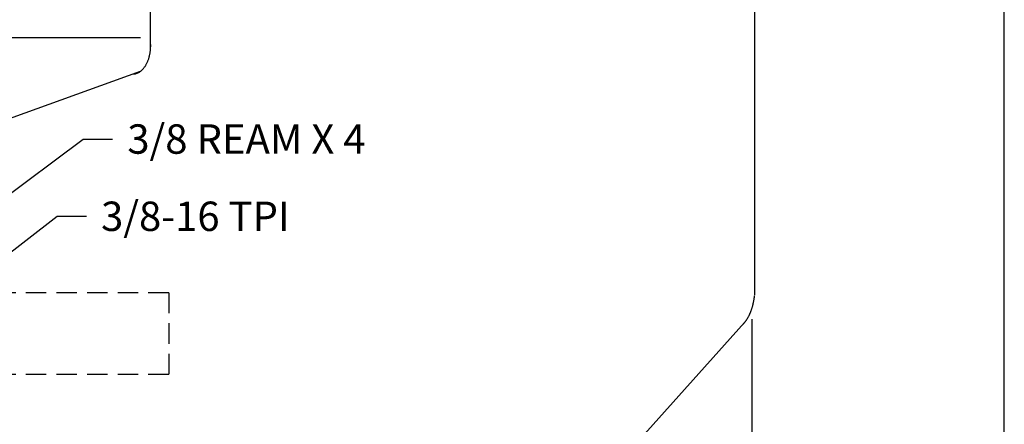
# Model space of a CAD drawing. Units: inches. Extents: x 4.1 to 39.3, y 3 to 30.2.
# Drawn here: x 27.2 to 39.3, y 11.8 to 16.7 of the extents above; entities that cross this region are included whole.
import ezdxf

# ---------------------------------------------------------------- set-up
doc = ezdxf.new("R2010")
doc.units = ezdxf.units.IN
doc.header["$MEASUREMENT"] = 0
doc.linetypes.add('HIDDEN', pattern=[0.375, 0.25, -0.125])
doc.layers.add('dimensins', color=1, linetype='Continuous')
doc.layers.add('TitleBlock&Notes', color=3, linetype='Continuous')
doc.dimstyles.get("Standard").update_dxf_attribs({"dimtxt": 0.18, "dimasz": 0.18, "dimexe": 0.18, "dimexo": 0.0625, "dimgap": 0.09, "dimtad": 0, "dimtih": 1, "dimtoh": 1, "dimdec": 4, "dimzin": 0, "dimdsep": 46, "dimtxsty": 'Standard', "dimcen": 0.09, "dimadec": 0, "dimazin": 0, "dimtfac": 1, "dimtdec": 4, "dimtofl": 0, "dimtmove": 0, "dimatfit": 3, "dimfxl": 1, "dimtolj": 1, "dimtzin": 0, "dimarcsym": 0})

# ---------------------------------------------------------------- blocks, each defined once
blk = doc.blocks.new('*D11')
at = {"layer": 'Defpoints', "color": 0}
for p in [(36.202, 13.183), (20.976, 10.882), (36.202, 7.06)]:
    blk.add_point(p, dxfattribs=at)
at = {"layer": 'dimensins', "color": 0, "lineweight": -2}
for p, q in [((36.202, 13.058), (36.202, 6.7)), ((20.976, 10.757), (20.976, 6.7)), ((21.336, 7.06), (28.111, 7.06)), ((35.842, 7.06), (29.311, 7.06))]:
    blk.add_line(p, q, dxfattribs=at)
at = {"layer": 'dimensins', "color": 0}
for points in [[(21.336, 7.12), (21.336, 7), (20.976, 7.06)], [(35.842, 7.12), (35.842, 7), (36.202, 7.06)]]:
    blk.add_solid(points, dxfattribs=at)
at = {"layer": 'dimensins', "color": 0, "insert": (28.711, 7.06), "char_height": 0.36, "attachment_point": 5}
blk.add_mtext('\\A1;15{\\H1.000000x;\\S1/4;}', dxfattribs=at)
blk = doc.blocks.new('*D13')
at = {"layer": 'Defpoints', "color": 0}
for p in [(22.9, 16.503), (28.832, 16.503), (21.976, 13.385)]:
    blk.add_point(p, dxfattribs=at)
at = {"layer": 'dimensins', "color": 0, "lineweight": -2}
for p, q in [((28.707, 16.503), (22.54, 16.503)), ((22.9, 16.143), (22.9, 15.868)), ((22.9, 13.745), (22.9, 14.668)), ((22.101, 13.385), (23.26, 13.385))]:
    blk.add_line(p, q, dxfattribs=at)
at = {"layer": 'dimensins', "color": 0}
for points in [[(22.84, 16.143), (22.96, 16.143), (22.9, 16.503)], [(22.84, 13.745), (22.96, 13.745), (22.9, 13.385)]]:
    blk.add_solid(points, dxfattribs=at)
at = {"layer": 'dimensins', "color": 0, "insert": (22.9, 15.268), "char_height": 0.36, "attachment_point": 5}
blk.add_mtext('\\A1;3{\\H1.000000x;\\S1/8;}', dxfattribs=at)

msp = doc.modelspace()

# ---------------------------------------------------------------- linework, layer by layer
at = {"color": 7, "linetype": 'Continuous'}
for p, q in [((36.23655, 22.44384), (36.23655, 13.35144)), ((28.83143, 16.36322), (28.83143, 18.39921)), ((28.83264, 16.43635), (28.83211, 16.44554)), ((28.83302, 16.42714), (28.83264, 16.43635)), ((28.83324, 16.41791), (28.83302, 16.42714)), ((28.83331, 16.40868), (28.83324, 16.41791)), ((28.82046, 16.29108), (28.82234, 16.2998)), ((28.82234, 16.2998), (28.82408, 16.3086)), ((28.82408, 16.3086), (28.82567, 16.31747)), ((28.82567, 16.31747), (28.82711, 16.32641)), ((28.82711, 16.32641), (28.8284, 16.3354)), ((28.8284, 16.3354), (28.82954, 16.34445)), ((28.82954, 16.34445), (28.83054, 16.35354)), ((28.83054, 16.35354), (28.83138, 16.36267)), ((28.83138, 16.36267), (28.83207, 16.37183)), ((28.83207, 16.37183), (28.83261, 16.38102)), ((28.83261, 16.38102), (28.833, 16.39023)), ((28.833, 16.39023), (28.83323, 16.39945)), ((28.83323, 16.39945), (28.83331, 16.40868)), ((28.77597, 16.17356), (28.77981, 16.18042)), ((28.77981, 16.18042), (28.78354, 16.18745)), ((28.78354, 16.18745), (28.78715, 16.19463)), ((28.78715, 16.19463), (28.79064, 16.20196)), ((28.79064, 16.20196), (28.79401, 16.20944)), ((28.79401, 16.20944), (28.79725, 16.21706)), ((28.79725, 16.21706), (28.80037, 16.22482)), ((28.80037, 16.22482), (28.80335, 16.2327)), ((28.80335, 16.2327), (28.80621, 16.24072)), ((28.80621, 16.24072), (28.80893, 16.24885)), ((28.80893, 16.24885), (28.81151, 16.25709)), ((28.81151, 16.25709), (28.81396, 16.26544)), ((28.81396, 16.26544), (28.81627, 16.27389)), ((28.81627, 16.27389), (28.81843, 16.28244)), ((28.81843, 16.28244), (28.82046, 16.29108)), ((22.30713, 13.79835), (28.70923, 16.09505)), ((28.61733, 16.06208), (28.62308, 16.06221)), ((28.62308, 16.06221), (28.62882, 16.06257)), ((28.62882, 16.06257), (28.63455, 16.06319)), ((28.63455, 16.06319), (28.64028, 16.06405)), ((28.64028, 16.06405), (28.64598, 16.06515)), ((28.64598, 16.06515), (28.65167, 16.06649)), ((28.65167, 16.06649), (28.65733, 16.06808)), ((28.65733, 16.06808), (28.66296, 16.06991)), ((28.66296, 16.06991), (28.66856, 16.07198)), ((28.66856, 16.07198), (28.67413, 16.07429)), ((28.67413, 16.07429), (28.67965, 16.07684)), ((28.67965, 16.07684), (28.68513, 16.07962)), ((28.68513, 16.07962), (28.69056, 16.08263)), ((28.69056, 16.08263), (28.69594, 16.08588)), ((28.69594, 16.08588), (28.70127, 16.08935)), ((28.70127, 16.08935), (28.70653, 16.09305)), ((28.70653, 16.09305), (28.71174, 16.09697)), ((28.71174, 16.09697), (28.71687, 16.10112)), ((28.71687, 16.10112), (28.72194, 16.10548)), ((28.72194, 16.10548), (28.72693, 16.11006)), ((28.72693, 16.11006), (28.73184, 16.11485)), ((28.73184, 16.11485), (28.73667, 16.11985)), ((28.73667, 16.11985), (28.74142, 16.12505)), ((28.74142, 16.12505), (28.74608, 16.13045)), ((28.74608, 16.13045), (28.75065, 16.13605)), ((28.75065, 16.13605), (28.75512, 16.14184)), ((28.75512, 16.14184), (28.7595, 16.14783)), ((28.7595, 16.14783), (28.76377, 16.15399)), ((28.76377, 16.15399), (28.76795, 16.16034)), ((28.76795, 16.16034), (28.77201, 16.16687)), ((28.77201, 16.16687), (28.77597, 16.17356)), ((36.22488, 13.27124), (36.22614, 13.27779)), ((36.22614, 13.27779), (36.22735, 13.28436)), ((36.22735, 13.28436), (36.22851, 13.29097)), ((36.22851, 13.29097), (36.22961, 13.2976)), ((36.22961, 13.2976), (36.23066, 13.30425)), ((36.23066, 13.30425), (36.23166, 13.31093)), ((36.23166, 13.31093), (36.23261, 13.31763)), ((36.23261, 13.31763), (36.2335, 13.32436)), ((36.2335, 13.32436), (36.23434, 13.3311)), ((36.23434, 13.3311), (36.23513, 13.33787)), ((36.23513, 13.33787), (36.23587, 13.34465)), ((36.19155, 13.15388), (36.19373, 13.15966)), ((36.19373, 13.15966), (36.19587, 13.16549)), ((36.19587, 13.16549), (36.19796, 13.17137)), ((36.19796, 13.17137), (36.2, 13.17729)), ((36.2, 13.17729), (36.202, 13.18327)), ((36.202, 13.18327), (36.20395, 13.18929)), ((36.20395, 13.18929), (36.20586, 13.19535)), ((36.20586, 13.19535), (36.20771, 13.20146)), ((36.20771, 13.20146), (36.20952, 13.20761)), ((36.20952, 13.20761), (36.21128, 13.21381)), ((36.21128, 13.21381), (36.21299, 13.22004)), ((36.21299, 13.22004), (36.21465, 13.22632)), ((36.21465, 13.22632), (36.21626, 13.23263)), ((36.21626, 13.23263), (36.21783, 13.23898)), ((36.21783, 13.23898), (36.21934, 13.24536)), ((36.21934, 13.24536), (36.2208, 13.25178)), ((36.2208, 13.25178), (36.22221, 13.25824)), ((36.22221, 13.25824), (36.22357, 13.26472)), ((36.22357, 13.26472), (36.22488, 13.27124)), ((36.12667, 13.03298), (36.12981, 13.03725)), ((36.12981, 13.03725), (36.13291, 13.0416)), ((36.13291, 13.0416), (36.13598, 13.04601)), ((36.13598, 13.04601), (36.13901, 13.0505)), ((36.13901, 13.0505), (36.14201, 13.05506)), ((36.14201, 13.05506), (36.14497, 13.05968)), ((36.14497, 13.05968), (36.1479, 13.06438)), ((36.1479, 13.06438), (36.15079, 13.06915)), ((36.15079, 13.06915), (36.15364, 13.07398)), ((36.15364, 13.07398), (36.15645, 13.07888)), ((36.15645, 13.07888), (36.15923, 13.08384)), ((36.15923, 13.08384), (36.16196, 13.08887)), ((36.16196, 13.08887), (36.16466, 13.09396)), ((36.16466, 13.09396), (36.16731, 13.09911)), ((36.16731, 13.09911), (36.16993, 13.10433)), ((36.16993, 13.10433), (36.1725, 13.1096)), ((36.1725, 13.1096), (36.17503, 13.11494)), ((36.17503, 13.11494), (36.17752, 13.12034)), ((36.17752, 13.12034), (36.17997, 13.12579)), ((36.17997, 13.12579), (36.18237, 13.1313)), ((36.18237, 13.1313), (36.18473, 13.13686)), ((36.18473, 13.13686), (36.18705, 13.14248)), ((36.18705, 13.14248), (36.18932, 13.14816)), ((36.18932, 13.14816), (36.19155, 13.15388)), ((34.57133, 11.30053), (36.11359, 13.0164)), ((36.09702, 12.99796), (36.10043, 13.00154)), ((36.10043, 13.00154), (36.10382, 13.00519)), ((36.10382, 13.00519), (36.10717, 13.00893)), ((36.10717, 13.00893), (36.1105, 13.01275)), ((36.1105, 13.01275), (36.1138, 13.01664)), ((36.1138, 13.01664), (36.11706, 13.02061)), ((36.11706, 13.02061), (36.1203, 13.02466)), ((36.1203, 13.02466), (36.1235, 13.02878)), ((36.1235, 13.02878), (36.12667, 13.03298))]:
    msp.add_line(p, q, dxfattribs=at)
at = {"color": 255, "linetype": 'HIDDEN'}
for p, q in [((29.05409, 13.38166), (22.05406, 13.38166)), ((29.05409, 13.38166), (29.05409, 12.38166)), ((22.05406, 12.38166), (29.05409, 12.38166))]:
    msp.add_line(p, q, dxfattribs=at)
at = {"layer": 'dimensins'}
for p, q in [((25.76479, 13.59655), (28.00708, 15.26481)), ((28.00708, 15.26481), (28.36708, 15.26481)), ((26.76057, 13.60211), (27.68508, 14.31821)), ((27.68508, 14.31821), (28.04508, 14.31821))]:
    msp.add_line(p, q, dxfattribs=at)
at = {"layer": 'TitleBlock&Notes'}
msp.add_lwpolyline([(4.09772, 2.95069), (39.29772, 2.95069), (39.29772, 30.15069), (4.09772, 30.15069)], close=True, dxfattribs=at)

# ---------------------------------------------------------------- texts
at = {"layer": 'dimensins', "char_height": 0.36, "attachment_point": 1}
for s, insert in [('\\A1;3/8 REAM X 4', (28.54708, 15.44481)), ('\\A1;3/8-16 TPI', (28.22508, 14.49821))]:
    msp.add_mtext(s, dxfattribs=dict(at, insert=insert))

# ---------------------------------------------------------------- dimensions: what is measured, and where the dimension line sits
at = {"layer": 'dimensins'}
dim = msp.add_linear_dim(base=(22.90026, 16.50279), p1=(21.97596, 13.38497), p2=(28.83211, 16.50279), angle=90, dimstyle='Standard', override={"dimtxt": 0.36, "dimasz": 0.36, "dimexe": 0.36, "dimexo": 0.125, "dimgap": 0.18, "dimlunit": 5, "dimcen": 0.18}, dxfattribs=at)
dim.commit()
dim.dimension.update_dxf_attribs({"geometry": '*D13', "text_midpoint": (22.90026, 15.26832), "dimtype": 160})
dim = msp.add_linear_dim(base=(36.202, 7.06005), p1=(20.97596, 10.88162), p2=(36.202, 13.18327), dimstyle='Standard', override={"dimtxt": 0.36, "dimasz": 0.36, "dimexe": 0.36, "dimexo": 0.125, "dimgap": 0.18, "dimlunit": 5, "dimcen": 0.18}, dxfattribs=at)
dim.commit()
dim.dimension.update_dxf_attribs({"geometry": '*D11', "text_midpoint": (28.71141, 7.06005), "dimtype": 160})

doc.saveas('drawing.dxf')
